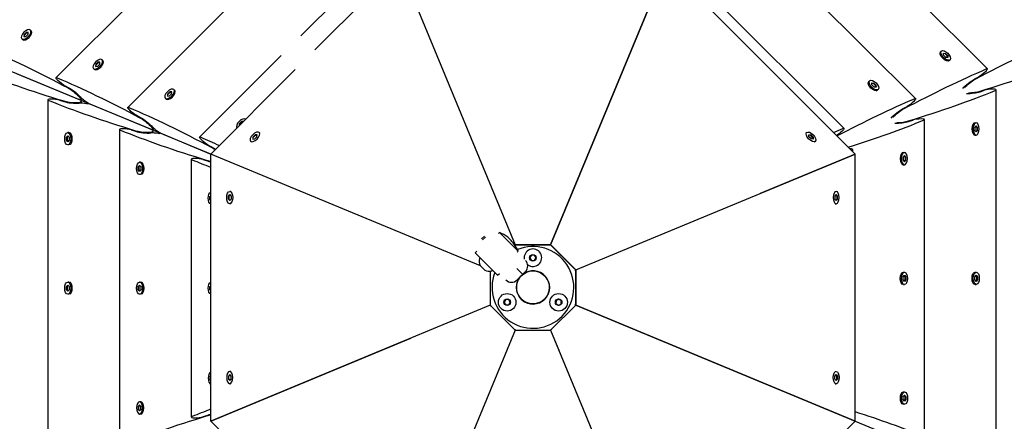
# Model space of a CAD drawing. Units: millimetres. Extents: x -12885 to 14564, y -11455 to 6363.
# Drawn here: x -1694 to -948, y -4016 to -3712 of the extents above; entities that cross this region are included whole.
import ezdxf

# ---------------------------------------------------------------- set-up
doc = ezdxf.new("R2010")
doc.units = ezdxf.units.MM
doc.header["$LTSCALE"] = 20
doc.layers.add('2d', color=230, linetype='Continuous')
doc.layers.add('EN-Free_Space_Hatch', color=10, linetype='Continuous')

msp = doc.modelspace()

# ---------------------------------------------------------------- hatches: boundary and pattern name
at = {"layer": 'EN-Free_Space_Hatch'}
h = msp.add_hatch(dxfattribs=at)
h.set_pattern_fill('ANSI31', color=1, scale=100)
edge = h.paths.add_edge_path()
edge.add_line((-7310.99, -8243.4), (-6093.47, -6656.7))
edge.add_line((-6093.47, -6656.7), (-8480.96, -4824.71))
edge.add_line((-8480.96, -4824.71), (-8480.96, -4824.71))
edge.add_arc((-9089.72, -5618.07), 1000, 52.49998, 232.52578)
edge.add_line((-9698.12, -6411.69), (-7310.99, -8243.4))
edge = h.paths.add_edge_path()
edge.add_line((-11389.23, 1297.07), (-8042.26, -614.55))
edge.add_line((-8042.26, -614.55), (-7050.35, 1122.14))
edge.add_line((-7050.35, 1122.14), (-10397.32, 3033.77))
edge.add_arc((-10893.28, 2165.42), 1000, 60.2672, 240.2672)
edge = h.paths.add_edge_path()
edge.add_line((6553.4, -6708.88), (8648.92, -7918.73))
edge.add_arc((9148.92, -7052.71), 1000, 240, 420)
edge.add_line((9648.92, -6186.68), (7553.4, -4976.83))
edge.add_line((7553.4, -4976.83), (6553.4, -6708.88))
edge = h.paths.add_edge_path()
edge.add_line((9990.7, -2844.1), (11990.36, -3998.61))
edge.add_arc((12488.59, -3131.56), 1000, 240.11685, 420.00005)
edge.add_line((12988.59, -2265.54), (10990.7, -1112.05))
edge.add_line((10990.7, -1112.05), (9990.7, -2844.1))
edge = h.paths.add_edge_path()
edge.add_arc((-3410.48, -2051), 500, 0, 360, ccw=False)
edge = h.paths.add_edge_path()
edge.add_arc((2788.5, -1270), 500, 0, 360, ccw=False)

# ---------------------------------------------------------------- linework, layer by layer
at = {"layer": '2d'}
for p, q in [((-1549.28, -3813.82), (-2565.83, -3392.75)), ((-1162.67, -3547.18), (-960.52, -3749.16)), ((-1185.17, -3601.57), (-1014.89, -3771.71)), ((-1207.67, -3655.95), (-1069.25, -3794.25)), ((-1666.45, -3755.85), (-1572.68, -3662.07)), ((-1480.93, -3724.12), (-1419.34, -3662.54)), ((-1470.26, -3734.79), (-1406.18, -3670.72)), ((-1406.18, -3670.72), (-1318.42, -3882.6)), ((-1406.18, -3670.72), (-1318.42, -3882.6)), ((-1203.82, -3670.72), (-1291.58, -3882.6)), ((-1291.58, -3882.6), (-1203.82, -3670.72)), ((-1060.72, -3813.82), (-1203.82, -3670.72)), ((-1612.08, -3778.37), (-1534.23, -3700.52)), ((-1690.73, -3723.22), (-1690.85, -3724.74)), ((-1689.09, -3721.57), (-1690.73, -3723.22)), ((-1690.73, -3723.22), (-1690.42, -3723.52)), ((-1690.51, -3724.72), (-1690.42, -3723.52)), ((-1690.42, -3723.52), (-1688.78, -3721.88)), ((-1689.32, -3724.63), (-1687.68, -3722.98)), ((-1687.56, -3721.46), (-1689.09, -3721.57)), ((-1689.09, -3721.57), (-1688.78, -3721.88)), ((-1688.78, -3721.88), (-1687.58, -3721.79)), ((-1687.68, -3722.98), (-1687.56, -3721.46)), ((-1685.3, -3720.43), (-1685.92, -3719.81)), ((-1684.87, -3721.51), (-1684.96, -3721.08)), ((-1691.88, -3727), (-1692.49, -3726.39)), ((-1690.79, -3727.43), (-1691.22, -3727.34)), ((-1690.85, -3724.74), (-1689.32, -3724.63)), ((-1557.7, -3800.9), (-1495.78, -3738.97)), ((-996.48, -3737.36), (-996.39, -3736.93)), ((-996.05, -3736.28), (-995.44, -3735.66)), ((-993.68, -3738.83), (-993.79, -3737.31)), ((-993.79, -3737.31), (-992.27, -3737.42)), ((-992.57, -3737.73), (-993.77, -3737.64)), ((-992.03, -3740.48), (-993.68, -3738.83)), ((-992.27, -3737.42), (-992.57, -3737.73)), ((-990.93, -3739.37), (-992.57, -3737.73)), ((-992.27, -3737.42), (-990.62, -3739.06)), ((-990.62, -3739.06), (-990.93, -3739.37)), ((-990.62, -3739.06), (-990.51, -3740.59)), ((-1636.36, -3745.74), (-1636.47, -3747.27)), ((-1634.71, -3744.1), (-1636.36, -3745.74)), ((-1636.36, -3745.74), (-1636.05, -3746.05)), ((-1636.14, -3747.24), (-1636.05, -3746.05)), ((-1636.05, -3746.05), (-1634.4, -3744.4)), ((-1634.94, -3747.15), (-1633.3, -3745.51)), ((-1633.18, -3743.98), (-1634.71, -3744.1)), ((-1634.71, -3744.1), (-1634.4, -3744.4)), ((-1634.4, -3744.4), (-1633.21, -3744.31)), ((-1633.3, -3745.51), (-1633.18, -3743.98)), ((-1630.93, -3742.95), (-1631.54, -3742.34)), ((-1630.49, -3744.03), (-1630.58, -3743.61)), ((-990.51, -3740.59), (-992.03, -3740.48)), ((-990.84, -3740.57), (-990.93, -3739.37)), ((-990.56, -3743.28), (-990.13, -3743.19)), ((-989.47, -3742.85), (-988.86, -3742.24)), ((-1695.93, -3753.01), (-1648.88, -3772.5)), ((-1637.5, -3749.53), (-1638.12, -3748.91)), ((-1636.42, -3749.96), (-1636.84, -3749.87)), ((-1636.47, -3747.27), (-1634.94, -3747.15)), ((-1549.28, -3813.82), (-1485.11, -3749.64)), ((-1050.85, -3759.9), (-1050.76, -3759.48)), ((-1050.42, -3758.82), (-1049.81, -3758.21)), ((-1048.04, -3761.38), (-1048.16, -3759.85)), ((-1048.16, -3759.85), (-1046.63, -3759.97)), ((-1046.94, -3760.27), (-1048.13, -3760.18)), ((-1046.4, -3763.02), (-1048.04, -3761.38)), ((-1046.63, -3759.97), (-1046.94, -3760.27)), ((-1045.3, -3761.92), (-1046.94, -3760.27)), ((-1046.63, -3759.97), (-1044.99, -3761.61)), ((-1044.99, -3761.61), (-1045.3, -3761.92)), ((-1044.99, -3761.61), (-1044.87, -3763.14)), ((-970.09, -3756.79), (-967.01, -3755.19)), ((-1659.96, -3761.87), (-1656.88, -3763.47)), ((-1581.98, -3768.26), (-1582.1, -3769.79)), ((-1580.34, -3766.62), (-1581.98, -3768.26)), ((-1581.98, -3768.26), (-1581.67, -3768.57)), ((-1581.76, -3769.76), (-1581.67, -3768.57)), ((-1581.67, -3768.57), (-1580.03, -3766.93)), ((-1580.57, -3769.67), (-1578.93, -3768.03)), ((-1578.81, -3766.5), (-1580.34, -3766.62)), ((-1580.34, -3766.62), (-1580.03, -3766.93)), ((-1580.03, -3766.93), (-1578.83, -3766.83)), ((-1578.93, -3768.03), (-1578.81, -3766.5)), ((-1576.55, -3765.47), (-1577.16, -3764.86)), ((-1576.12, -3766.55), (-1576.21, -3766.13)), ((-1044.87, -3763.14), (-1046.4, -3763.02)), ((-1045.2, -3763.11), (-1045.3, -3761.92)), ((-1044.92, -3765.83), (-1044.5, -3765.74)), ((-1043.84, -3765.4), (-1043.23, -3764.78)), ((-966.07, -3766.49), (-962.76, -3765.44)), ((-953.79, -4050.87), (-953.91, -3765.11)), ((-1672.72, -3772.58), (-1672.72, -4058.34)), ((-1663.87, -3772.91), (-1660.56, -3773.96)), ((-1647.65, -3772.66), (-1646.76, -3771.77)), ((-1647.54, -3773.99), (-1647.54, -3775.25)), ((-1641.55, -3775.54), (-1594.51, -3795.02)), ((-1583.13, -3772.05), (-1583.74, -3771.43)), ((-1582.04, -3772.48), (-1582.47, -3772.39)), ((-1582.1, -3769.79), (-1580.57, -3769.67)), ((-1024.46, -3779.34), (-1021.37, -3777.73)), ((-1605.59, -3784.4), (-1602.51, -3786)), ((-1527.6, -3790.79), (-1527.72, -3792.25)), ((-1525.96, -3789.14), (-1527.6, -3790.79)), ((-1527.6, -3790.79), (-1527.3, -3791.09)), ((-1527.36, -3791.89), (-1527.3, -3791.09)), ((-1527.3, -3791.09), (-1525.65, -3789.45)), ((-1524.5, -3789.03), (-1525.96, -3789.14)), ((-1525.96, -3789.14), (-1525.65, -3789.45)), ((-1525.65, -3789.45), (-1524.85, -3789.39)), ((-1020.43, -3789.04), (-1017.12, -3787.99)), ((-1008.17, -4028.37), (-1008.27, -3787.65)), ((-970.97, -3790.52), (-970.6, -3790.28)), ((-969.9, -3790.06), (-969.03, -3790.06)), ((-1656.72, -3797.52), (-1657.59, -3797.52)), ((-1655.65, -3797.99), (-1656.02, -3797.75)), ((-1618.35, -3795.1), (-1618.34, -4035.82)), ((-1609.5, -3795.43), (-1606.19, -3796.48)), ((-1593.27, -3795.18), (-1592.38, -3794.29)), ((-1593.16, -3796.52), (-1593.16, -3797.77)), ((-1587.18, -3798.06), (-1549.24, -3813.77)), ((-1511.95, -3797.98), (-1512.48, -3797.45)), ((-1098.05, -3797.98), (-1097.52, -3797.45)), ((-970.96, -3798.9), (-970.6, -3799.13)), ((-969.03, -3792.38), (-970.02, -3793.55)), ((-970.02, -3793.55), (-970.02, -3795.87)), ((-970.02, -3795.87), (-969.03, -3797.03)), ((-969.24, -3792.64), (-968.46, -3793.54)), ((-968.46, -3795.87), (-969.24, -3796.78)), ((-968.03, -3793.54), (-969.03, -3792.38)), ((-969.03, -3797.03), (-968.03, -3795.87)), ((-968.03, -3793.54), (-968.46, -3793.54)), ((-968.46, -3793.54), (-968.46, -3795.87)), ((-968.03, -3795.87), (-968.46, -3795.87)), ((-968.03, -3795.87), (-968.03, -3793.54)), ((-1658.59, -3801.01), (-1657.59, -3799.85)), ((-1658.59, -3803.34), (-1658.59, -3801.01)), ((-1658.59, -3801.01), (-1658.15, -3801.01)), ((-1657.59, -3804.5), (-1658.59, -3803.34)), ((-1658.59, -3803.34), (-1658.15, -3803.34)), ((-1657.37, -3800.1), (-1658.15, -3801.01)), ((-1658.15, -3801.01), (-1658.15, -3803.34)), ((-1658.15, -3803.34), (-1657.37, -3804.25)), ((-1657.59, -3799.85), (-1656.59, -3801.01)), ((-1656.59, -3803.34), (-1657.59, -3804.5)), ((-1656.59, -3801.01), (-1656.59, -3803.34)), ((-1655.65, -3806.36), (-1656.02, -3806.6)), ((-1518.53, -3804.56), (-1519.06, -3804.02)), ((-1517.3, -3800.85), (-1517.42, -3802.38)), ((-1517.42, -3802.38), (-1515.89, -3802.26)), ((-1515.65, -3799.21), (-1517.3, -3800.85)), ((-1517.3, -3800.85), (-1516.99, -3801.16)), ((-1517.08, -3802.35), (-1516.99, -3801.16)), ((-1516.99, -3801.16), (-1515.35, -3799.52)), ((-1515.89, -3802.26), (-1514.24, -3800.62)), ((-1514.13, -3799.09), (-1515.65, -3799.21)), ((-1515.65, -3799.21), (-1515.35, -3799.52)), ((-1515.35, -3799.52), (-1514.15, -3799.42)), ((-1514.24, -3800.62), (-1514.13, -3799.09)), ((-1095.76, -3800.62), (-1095.87, -3799.09)), ((-1095.87, -3799.09), (-1094.35, -3799.21)), ((-1094.65, -3799.52), (-1095.85, -3799.42)), ((-1094.11, -3802.26), (-1095.76, -3800.62)), ((-1094.35, -3799.21), (-1094.65, -3799.52)), ((-1093.01, -3801.16), (-1094.65, -3799.52)), ((-1094.35, -3799.21), (-1092.7, -3800.85)), ((-1092.58, -3802.38), (-1094.11, -3802.26)), ((-1092.7, -3800.85), (-1093.01, -3801.16)), ((-1092.92, -3802.35), (-1093.01, -3801.16)), ((-1092.7, -3800.85), (-1092.58, -3802.38)), ((-1091.47, -3804.56), (-1090.94, -3804.02)), ((-969.89, -3799.36), (-969.02, -3799.36)), ((-1656.72, -3806.82), (-1657.59, -3806.82)), ((-1551.21, -3806.92), (-1548.13, -3808.52)), ((-1344.63, -3898.58), (-1549.28, -3813.82)), ((-1549.28, -3813.82), (-1549.28, -3813.82)), ((-1549.28, -4016.18), (-1549.28, -3813.82)), ((-1272.6, -3901.58), (-1060.72, -3813.82)), ((-1060.72, -3813.82), (-1132.64, -3843.61)), ((-1062.64, -3811.9), (-1062.64, -3810.2)), ((-1060.72, -3813.82), (-1060.72, -3813.82)), ((-1060.72, -4016.18), (-1060.72, -3813.82)), ((-1060.72, -3813.82), (-1060.72, -3813.82)), ((-1025.33, -3813.06), (-1024.97, -3812.83)), ((-1024.26, -3812.6), (-1023.39, -3812.6)), ((-1602.35, -3820.05), (-1603.21, -3820.05)), ((-1601.28, -3820.51), (-1601.64, -3820.27)), ((-1563.97, -3817.63), (-1563.97, -4013.3)), ((-1555.12, -3817.96), (-1551.81, -3819)), ((-1023.39, -3814.93), (-1024.39, -3816.09)), ((-1024.39, -3816.09), (-1024.39, -3818.42)), ((-1024.39, -3818.42), (-1023.39, -3819.58)), ((-1023.61, -3815.18), (-1022.83, -3816.09)), ((-1022.83, -3818.42), (-1023.61, -3819.33)), ((-1022.4, -3816.09), (-1023.39, -3814.93)), ((-1023.39, -3819.58), (-1022.39, -3818.42)), ((-1022.4, -3816.09), (-1022.83, -3816.09)), ((-1022.83, -3816.09), (-1022.83, -3818.42)), ((-1022.39, -3818.42), (-1022.83, -3818.42)), ((-1022.39, -3818.42), (-1022.4, -3816.09)), ((-1604.21, -3823.53), (-1603.21, -3822.37)), ((-1604.21, -3825.86), (-1604.21, -3823.53)), ((-1604.21, -3823.53), (-1603.78, -3823.53)), ((-1603.21, -3827.02), (-1604.21, -3825.86)), ((-1604.21, -3825.86), (-1603.78, -3825.86)), ((-1603, -3822.63), (-1603.78, -3823.53)), ((-1603.78, -3823.53), (-1603.78, -3825.86)), ((-1603.78, -3825.86), (-1603, -3826.77)), ((-1603.21, -3822.37), (-1602.22, -3823.53)), ((-1602.22, -3825.86), (-1603.21, -3827.02)), ((-1602.22, -3823.53), (-1602.22, -3825.86)), ((-1025.33, -3821.44), (-1024.96, -3821.68)), ((-1024.26, -3821.9), (-1023.39, -3821.9)), ((-1602.35, -3829.35), (-1603.21, -3829.35)), ((-1601.28, -3828.89), (-1601.64, -3829.12)), ((-1534.08, -3842.11), (-1534.84, -3842.11)), ((-1075.92, -3842.11), (-1075.16, -3842.11)), ((-1549.84, -3846.06), (-1549.28, -3845.41)), ((-1549.84, -3848.38), (-1549.84, -3846.06)), ((-1549.84, -3846.06), (-1549.4, -3846.06)), ((-1549.28, -3849.03), (-1549.84, -3848.38)), ((-1549.84, -3848.38), (-1549.4, -3848.38)), ((-1549.28, -3845.92), (-1549.4, -3846.06)), ((-1549.4, -3846.06), (-1549.4, -3848.38)), ((-1549.4, -3848.38), (-1549.28, -3848.52)), ((-1535.83, -3845.6), (-1534.84, -3844.43)), ((-1535.83, -3847.92), (-1535.83, -3845.6)), ((-1535.83, -3845.6), (-1535.4, -3845.6)), ((-1534.84, -3849.08), (-1535.83, -3847.92)), ((-1535.83, -3847.92), (-1535.4, -3847.92)), ((-1534.62, -3844.69), (-1535.4, -3845.6)), ((-1535.4, -3845.6), (-1535.4, -3847.92)), ((-1535.4, -3847.92), (-1534.62, -3848.83)), ((-1534.84, -3844.43), (-1533.84, -3845.6)), ((-1533.84, -3847.92), (-1534.84, -3849.08)), ((-1533.84, -3845.6), (-1533.84, -3847.92)), ((-1075.16, -3844.43), (-1076.16, -3845.6)), ((-1076.16, -3845.6), (-1076.16, -3847.92)), ((-1076.16, -3847.92), (-1075.16, -3849.08)), ((-1075.38, -3844.69), (-1074.6, -3845.6)), ((-1074.6, -3847.92), (-1075.38, -3848.83)), ((-1074.17, -3845.6), (-1075.16, -3844.43)), ((-1075.16, -3849.08), (-1074.17, -3847.92)), ((-1074.17, -3845.6), (-1074.6, -3845.6)), ((-1074.6, -3845.6), (-1074.6, -3847.92)), ((-1074.17, -3847.92), (-1074.6, -3847.92)), ((-1074.17, -3847.92), (-1074.17, -3845.6)), ((-1534.08, -3851.41), (-1534.84, -3851.41)), ((-1075.92, -3851.41), (-1075.16, -3851.41)), ((-1330.46, -3873.18), (-1331.16, -3873.89)), ((-1330.46, -3873.18), (-1316.31, -3887.32)), ((-1343.89, -3878.13), (-1341.77, -3876.01)), ((-1341.06, -3876.72), (-1343.18, -3878.84)), ((-1347.43, -3887.32), (-1348.84, -3888.74)), ((-1318.42, -3882.6), (-1318.68, -3882.86)), ((-1318.42, -3882.6), (-1318.42, -3882.6)), ((-1318.42, -3882.6), (-1291.58, -3882.6)), ((-1318.42, -3882.6), (-1318.42, -3882.6)), ((-1292.82, -3882.6), (-1317.18, -3882.6)), ((-1317.02, -3888.03), (-1316.31, -3887.32)), ((-1291.58, -3882.6), (-1272.6, -3901.58)), ((-1291.58, -3882.6), (-1291.58, -3882.6)), ((-1291.58, -3882.6), (-1291.58, -3882.6)), ((-1273.48, -3900.7), (-1290.7, -3883.48)), ((-1331.87, -3905.71), (-1348.84, -3888.74)), ((-1343.17, -3900.04), (-1344.94, -3898.27)), ((-1341.41, -3901.81), (-1343.17, -3900.04)), ((-1337.4, -3902.59), (-1337.4, -3902.81)), ((-1337.4, -3902.82), (-1337.4, -3927.18)), ((-1312.78, -3905), (-1317.2, -3900.58)), ((-1317.02, -3909.24), (-1310.66, -3902.88)), ((-1272.6, -3901.58), (-1272.6, -3901.58)), ((-1272.6, -3901.58), (-1272.6, -3901.58)), ((-1272.6, -3901.58), (-1272.6, -3928.42)), ((-1272.6, -3901.58), (-1272.6, -3901.58)), ((-1272.6, -3927.18), (-1272.6, -3902.82)), ((-1024.22, -3903.37), (-1023.35, -3903.37)), ((-969.85, -3903.34), (-968.98, -3903.34)), ((-1656.72, -3910.81), (-1657.59, -3910.81)), ((-1602.35, -3910.81), (-1603.21, -3910.81)), ((-1331.87, -3905.71), (-1330.46, -3904.29)), ((-1025.29, -3903.83), (-1024.93, -3903.59)), ((-1024.35, -3906.86), (-1023.35, -3905.69)), ((-1024.35, -3909.18), (-1024.35, -3906.86)), ((-1023.35, -3910.34), (-1024.35, -3909.18)), ((-1022.79, -3906.85), (-1023.57, -3905.95)), ((-1023.57, -3910.09), (-1022.79, -3909.18)), ((-1023.35, -3905.69), (-1022.36, -3906.85)), ((-1022.36, -3909.18), (-1023.35, -3910.34)), ((-1022.36, -3906.85), (-1022.79, -3906.85)), ((-1022.79, -3909.18), (-1022.79, -3906.85)), ((-1022.36, -3909.18), (-1022.79, -3909.18)), ((-1022.36, -3906.85), (-1022.36, -3909.18)), ((-970.92, -3903.81), (-970.55, -3903.57)), ((-969.98, -3906.83), (-968.98, -3905.67)), ((-969.97, -3909.16), (-969.98, -3906.83)), ((-968.98, -3910.32), (-969.97, -3909.16)), ((-968.42, -3906.83), (-969.2, -3905.92)), ((-969.19, -3910.07), (-968.41, -3909.16)), ((-968.98, -3905.67), (-967.98, -3906.83)), ((-967.98, -3909.16), (-968.98, -3910.32)), ((-968.41, -3909.16), (-968.42, -3906.83)), ((-967.98, -3906.83), (-968.42, -3906.83)), ((-967.98, -3909.16), (-968.41, -3909.16)), ((-967.98, -3906.83), (-967.98, -3909.16)), ((-1658.59, -3914.3), (-1657.59, -3913.14)), ((-1658.59, -3914.3), (-1658.15, -3914.3)), ((-1658.59, -3916.62), (-1658.59, -3914.3)), ((-1657.59, -3917.79), (-1658.59, -3916.62)), ((-1658.59, -3916.62), (-1658.15, -3916.62)), ((-1657.37, -3913.39), (-1658.15, -3914.3)), ((-1658.15, -3914.3), (-1658.15, -3916.62)), ((-1658.15, -3916.62), (-1657.37, -3917.53)), ((-1657.59, -3913.14), (-1656.59, -3914.3)), ((-1656.59, -3916.62), (-1657.59, -3917.79)), ((-1656.59, -3914.3), (-1656.59, -3916.62)), ((-1655.65, -3911.27), (-1656.01, -3911.03)), ((-1604.21, -3914.3), (-1603.21, -3913.14)), ((-1604.21, -3916.62), (-1604.21, -3914.3)), ((-1604.21, -3914.3), (-1603.78, -3914.3)), ((-1603.21, -3917.79), (-1604.21, -3916.62)), ((-1604.21, -3916.62), (-1603.78, -3916.62)), ((-1603, -3913.39), (-1603.78, -3914.3)), ((-1603.78, -3914.3), (-1603.78, -3916.62)), ((-1603.78, -3916.62), (-1603, -3917.53)), ((-1603.21, -3913.14), (-1602.22, -3914.3)), ((-1602.22, -3916.62), (-1603.21, -3917.79)), ((-1602.22, -3914.3), (-1602.22, -3916.62)), ((-1601.28, -3911.27), (-1601.64, -3911.03)), ((-1549.84, -3914.3), (-1549.28, -3913.65)), ((-1549.84, -3916.62), (-1549.84, -3914.3)), ((-1549.84, -3914.3), (-1549.4, -3914.3)), ((-1549.28, -3917.27), (-1549.84, -3916.62)), ((-1549.84, -3916.62), (-1549.4, -3916.62)), ((-1549.28, -3914.16), (-1549.4, -3914.3)), ((-1549.4, -3914.3), (-1549.4, -3916.62)), ((-1549.4, -3916.62), (-1549.28, -3916.76)), ((-1025.29, -3912.21), (-1024.93, -3912.44)), ((-1024.22, -3912.67), (-1023.35, -3912.67)), ((-970.91, -3912.18), (-970.55, -3912.42)), ((-969.84, -3912.64), (-968.98, -3912.64)), ((-1656.72, -3920.11), (-1657.59, -3920.11)), ((-1655.65, -3919.65), (-1656.01, -3919.89)), ((-1602.35, -3920.11), (-1603.21, -3920.11)), ((-1601.28, -3919.65), (-1601.64, -3919.89)), ((-1337.4, -3928.42), (-1549.28, -4016.18)), ((-1337.4, -3927.19), (-1337.4, -3928.42)), ((-1337.4, -3928.42), (-1336.54, -3929.28)), ((-1337.4, -3928.42), (-1337.4, -3928.42)), ((-1337.4, -3928.42), (-1337.4, -3928.42)), ((-1337.4, -3928.42), (-1337.4, -3928.42)), ((-1336.52, -3929.3), (-1319.3, -3946.52)), ((-1272.6, -3928.42), (-1291.58, -3947.4)), ((-1060.72, -4016.18), (-1272.6, -3928.42)), ((-1272.6, -3928.42), (-1272.6, -3928.42)), ((-1272.6, -3928.42), (-1060.72, -4016.18)), ((-1272.6, -3928.42), (-1272.6, -3928.42)), ((-1318.42, -3947.4), (-1406.18, -4159.28)), ((-1319.28, -3946.54), (-1318.42, -3947.4)), ((-1318.42, -3947.4), (-1318.42, -3947.4)), ((-1318.42, -3947.4), (-1317.2, -3947.4)), ((-1318.42, -3947.4), (-1318.42, -3947.4)), ((-1318.42, -3947.4), (-1318.42, -3947.4)), ((-1317.18, -3947.4), (-1292.82, -3947.4)), ((-1292.8, -3947.4), (-1291.58, -3947.4)), ((-1291.58, -3947.4), (-1203.82, -4159.28)), ((-1291.58, -3947.4), (-1291.58, -3947.4)), ((-1291.58, -3947.4), (-1285.31, -3962.53)), ((-1549.28, -4016.18), (-1397.45, -3953.29)), ((-1549.28, -3981.89), (-1549.84, -3982.54)), ((-1549.84, -3982.54), (-1549.84, -3984.86)), ((-1549.84, -3982.54), (-1549.4, -3982.54)), ((-1549.84, -3984.86), (-1549.28, -3985.51)), ((-1549.84, -3984.86), (-1549.4, -3984.86)), ((-1549.4, -3982.54), (-1549.28, -3982.4)), ((-1549.4, -3984.86), (-1549.4, -3982.54)), ((-1549.28, -3985), (-1549.4, -3984.86)), ((-1534.84, -3980.92), (-1535.83, -3982.08)), ((-1535.83, -3982.08), (-1535.83, -3984.4)), ((-1535.83, -3982.08), (-1535.4, -3982.08)), ((-1535.83, -3984.4), (-1534.84, -3985.57)), ((-1535.83, -3984.4), (-1535.4, -3984.4)), ((-1535.4, -3982.08), (-1534.62, -3981.17)), ((-1535.4, -3984.4), (-1535.4, -3982.08)), ((-1534.62, -3985.31), (-1535.4, -3984.4)), ((-1534.08, -3978.59), (-1534.84, -3978.59)), ((-1533.84, -3982.08), (-1534.84, -3980.92)), ((-1534.84, -3985.57), (-1533.84, -3984.4)), ((-1533.84, -3984.4), (-1533.84, -3982.08)), ((-1076.16, -3982.08), (-1075.16, -3980.92)), ((-1076.16, -3984.4), (-1076.16, -3982.08)), ((-1075.16, -3985.57), (-1076.16, -3984.4)), ((-1075.92, -3978.59), (-1075.16, -3978.59)), ((-1074.6, -3982.08), (-1075.38, -3981.17)), ((-1075.38, -3985.31), (-1074.6, -3984.4)), ((-1075.16, -3980.92), (-1074.17, -3982.08)), ((-1074.17, -3984.4), (-1075.16, -3985.57)), ((-1074.17, -3982.08), (-1074.6, -3982.08)), ((-1074.6, -3984.4), (-1074.6, -3982.08)), ((-1074.17, -3984.4), (-1074.6, -3984.4)), ((-1074.17, -3982.08), (-1074.17, -3984.4)), ((-1534.08, -3987.89), (-1534.84, -3987.89)), ((-1075.92, -3987.89), (-1075.16, -3987.89)), ((-1025.25, -3994.59), (-1024.89, -3994.36)), ((-1024.31, -3997.62), (-1023.31, -3996.46)), ((-1024.31, -3999.94), (-1024.31, -3997.62)), ((-1023.31, -4001.11), (-1024.31, -3999.94)), ((-1024.18, -3994.13), (-1023.32, -3994.13)), ((-1022.75, -3997.62), (-1023.53, -3996.71)), ((-1023.53, -4000.85), (-1022.75, -3999.94)), ((-1023.31, -3996.46), (-1022.32, -3997.62)), ((-1022.32, -3999.94), (-1023.31, -4001.11)), ((-1022.32, -3997.62), (-1022.75, -3997.62)), ((-1022.75, -3999.94), (-1022.75, -3997.62)), ((-1022.32, -3999.94), (-1022.75, -3999.94)), ((-1022.32, -3997.62), (-1022.32, -3999.94)), ((-1603.21, -4003.9), (-1604.21, -4005.06)), ((-1604.21, -4005.06), (-1604.21, -4007.39)), ((-1604.21, -4005.06), (-1603.78, -4005.06)), ((-1604.21, -4007.39), (-1603.21, -4008.55)), ((-1604.21, -4007.39), (-1603.78, -4007.39)), ((-1603.78, -4005.06), (-1603, -4004.15)), ((-1603.78, -4007.39), (-1603.78, -4005.06)), ((-1603, -4008.3), (-1603.78, -4007.39)), ((-1602.34, -4001.57), (-1603.21, -4001.57)), ((-1602.22, -4005.06), (-1603.21, -4003.9)), ((-1603.21, -4008.55), (-1602.22, -4007.39)), ((-1602.22, -4007.39), (-1602.22, -4005.06)), ((-1601.28, -4002.04), (-1601.64, -4001.8)), ((-1025.25, -4002.97), (-1024.89, -4003.21)), ((-1024.18, -4003.43), (-1023.31, -4003.43)), ((-1602.34, -4010.87), (-1603.21, -4010.87)), ((-1601.28, -4010.41), (-1601.64, -4010.65)), ((-1551.81, -4011.92), (-1555.12, -4012.97)), ((-1406.18, -4159.28), (-1549.28, -4016.18)), ((-1549.28, -4016.18), (-1549.28, -4016.18)), ((-1549.28, -4016.18), (-1549.28, -4016.18)), ((-1203.82, -4159.28), (-1060.72, -4016.18)), ((-1060.72, -4016.18), (-1060.72, -4016.18)), ((-1060.72, -4016.18), (-1060.72, -4016.18)), ((-1060.72, -4016.18), (-44.17, -4437.25))]:
    msp.add_line(p, q, dxfattribs=at)
for centre, radius in [((-1305, -3892.4), 2.5), ((-1305, -3914.9), 12.5), ((-1324.49, -3926.15), 6.65), ((-1324.49, -3926.15), 2.5), ((-1285.51, -3926.15), 6.65), ((-1285.51, -3926.15), 2.5)]:
    msp.add_circle(centre, radius, dxfattribs=at)
for centre, radius, start, end in [((-1340.36, -3897.22), 26, 51.41197, 67.61986), ((-1340.36, -3897.22), 25.88, 41.78395, 48.21605), ((-1340.36, -3897.22), 26, 22.38014, 38.58803), ((-1305, -3914.9), 31, 158.77999, 112.35958), ((-1317.18, -3885.6), 3, 90, 118.57154), ((-1305, -3892.4), 6.65, 233.40299, 189.40092), ((-1292.82, -3885.6), 3, 45, 90), ((-1337.97, -3894.84), 7.77, 167.15474, 206.22663), ((-1345.06, -3893.22), 0.5, 45, 167.15474), ((-1314.9, -3898.64), 6, 315, 45), ((-1337.97, -3894.84), 7.77, 243.77337, 282.84526), ((-1334.4, -3902.82), 3, 175.49833, 180), ((-1336.36, -3901.93), 0.5, 282.84526, 45), ((-1305, -3914.9), 12.6, 142.22337, 127.77662), ((-1275.6, -3902.82), 3, 360, 45), ((-1321.26, -3905), 6, 225, 315), ((-1334.4, -3927.18), 3, 180, 225), ((-1275.6, -3927.18), 3, 315, 0), ((-1317.18, -3944.4), 3, 225, 270), ((-1292.82, -3944.4), 3, 270, 315)]:
    msp.add_arc(centre, radius, start, end, dxfattribs=at)
for centre, major_axis, ratio, start_param, end_param in [((-1689.2, -3723.1), (-3.29, -3.29), 0.495219, -1.570796, 1.570796), ((-1689.2, -3723.1), (3.29, 3.29), 0.495219, -1.570796, 1.570796), ((-1688.59, -3723.71), (3.29, 3.29), 0.495219, -1.570796, 0), ((-1688.59, -3723.71), (-3.29, -3.29), 0.495219, 0, 1.570796), ((-1634.83, -3745.62), (-3.29, -3.29), 0.495219, -1.570796, 1.570796), ((-1634.83, -3745.62), (3.29, 3.29), 0.495219, -1.570796, 1.570796), ((-1634.21, -3746.24), (3.29, 3.29), 0.495219, -1.570796, 0), ((-1418.03, -3741.88), (599.87, 63.17), 0.176329, -0.735974, -0.548109), ((-1208.61, -3749.16), (599.9, -62.91), 0.176329, -2.593484, -2.405619), ((-1634.21, -3746.24), (-3.29, -3.29), 0.495219, 0, 1.570796), ((-1580.45, -3768.15), (-3.29, -3.29), 0.495219, -1.570796, 1.570796), ((-1580.45, -3768.15), (3.29, 3.29), 0.495219, -1.570796, 1.570796), ((-1579.84, -3768.76), (3.29, 3.29), 0.495219, -1.570796, 0), ((-1472.39, -3764.43), (599.87, 63.17), 0.176329, -0.735974, -0.548109), ((-972.22, -3766.21), (8, 0.84), 0.176329, -2.113911, -0.711111), ((-971.59, -3765.77), (7.5, 0.79), 0.176329, -2.048094, -0.735974), ((-958.91, -3765.62), (5, 0.53), 0.176329, -5.248967, -3.852704), ((-958.91, -3765.62), (5, 0.53), 0.176329, -0.548109, 1.034219), ((-1667.72, -3773.09), (5, -0.52), 0.176329, -4.175811, -2.593484), ((-1154.24, -3771.68), (599.9, -62.91), 0.176329, -2.593484, -2.405619), ((-1667.72, -3773.09), (5, -0.52), 0.176329, 0.711111, 2.107374), ((-1655.04, -3773.23), (7.5, -0.79), 0.176329, -2.405619, 0.290421), ((-1654.4, -3773.67), (8, -0.84), 0.176329, -2.430482, -0.801596), ((-1645.54, -3776.27), (-5, 0.52), 0.176329, -1.034218, -0.801596), ((-1645.54, -3776.27), (5, -0.52), 0.176329, 0.83845, 2.107375), ((-1579.84, -3768.76), (-3.29, -3.29), 0.495219, 0, 1.570796), ((-1526.08, -3790.67), (-3.29, -3.29), 0.495219, -1.570796, -0.017368), ((-1526.08, -3790.67), (3.29, 3.29), 0.495219, 0.017368, 1.570796), ((-1526.76, -3786.98), (599.87, 63.17), 0.176329, -0.713843, -0.548109), ((-1026.59, -3788.75), (8, 0.84), 0.176329, -2.112573, -0.711111), ((-1025.96, -3788.31), (7.5, 0.79), 0.176329, -2.046664, -0.735974), ((-1013.27, -3788.16), (5, 0.53), 0.176329, -5.248967, -3.852704), ((-1013.27, -3788.16), (5, 0.53), 0.176329, -0.548109, 1.034219), ((-969.9, -3794.71), (0, 4.65), 0.495219, 0, 1.570796), ((-969.03, -3794.71), (0, 4.65), 0.495219, -1.570796, 1.570796), ((-1613.35, -3795.61), (5, -0.52), 0.176329, -4.175811, -2.593484), ((-1099.86, -3794.2), (599.9, -62.91), 0.176329, -2.593484, -2.405619), ((-1613.35, -3795.61), (5, -0.52), 0.176329, 0.711111, 2.107374), ((-1600.66, -3795.75), (7.5, -0.79), 0.176329, -2.405619, 0.290352), ((-1600.03, -3796.2), (8, -0.84), 0.176329, -2.430482, -0.801596), ((-1591.16, -3798.79), (-5, 0.52), 0.176329, -1.034218, -0.801596), ((-1591.16, -3798.79), (5, -0.52), 0.176329, 0.838536, 2.107375), ((-1515.77, -3800.74), (3.29, 3.29), 0.495219, -1.570796, 1.570796), ((-969.9, -3794.71), (0, -4.65), 0.495219, -1.570796, 0), ((-969.03, -3794.71), (0, -4.65), 0.495219, -1.570796, 1.570796), ((-1515.77, -3800.74), (-3.29, -3.29), 0.495219, -1.570796, 1.570796), ((-1067.64, -3810.71), (5, 0.53), 0.176329, -0.548109, 0.960232), ((-1581.12, -3809.52), (599.87, 63.17), 0.176329, -0.54926, -0.548109), ((-1024.26, -3817.25), (0, 4.65), 0.495219, 0, 1.570796), ((-1023.39, -3817.25), (0, 4.65), 0.495219, -1.570796, 1.570796), ((-1558.97, -3818.13), (5, -0.52), 0.176329, -4.175811, -2.593484), ((-1045.49, -3816.72), (599.9, -62.91), 0.176329, -2.593484, -2.548962), ((-1558.97, -3818.13), (5, -0.52), 0.176329, 0.711111, 2.107374), ((-1546.29, -3818.28), (7.5, -0.79), 0.176329, -2.405619, -1.962955), ((-1545.65, -3818.72), (8, -0.84), 0.176329, -2.430482, -2.022875), ((-1024.26, -3817.25), (0, -4.65), 0.495219, -1.570796, 0), ((-1023.39, -3817.25), (0, -4.65), 0.495219, -1.570796, 1.570796), ((-1075.16, -3846.76), (0, 4.65), 0.495219, -1.570796, 1.570796), ((-1075.16, -3846.76), (0, -4.65), 0.495219, -1.570796, 1.570796), ((-1341.9, -3895.68), (18.3, 18.3), 0.5, -0.056131, 0.056131), ((-1338.82, -3898.76), (18.3, 18.3), 0.5, -0.056131, 0.056131), ((-1548.84, -3983.7), (0, 4.65), 0.495219, 0.193232, 1.570796), ((-1548.84, -3983.7), (0, -4.65), 0.495219, -1.570796, -0.193258), ((-1534.84, -3983.24), (0, 4.65), 0.495219, -1.570796, 1.570796), ((-1534.84, -3983.24), (0, -4.65), 0.495219, -1.570796, 1.570796), ((-1603.21, -4006.22), (0, 4.65), 0.495219, -1.570796, 1.570796), ((-1603.21, -4006.22), (0, -4.65), 0.495219, -1.570796, 1.570796), ((-1602.34, -4006.22), (0, 4.65), 0.495219, -1.570796, 0), ((-1602.34, -4006.22), (0, -4.65), 0.495219, 0, 1.570796), ((-1045.48, -4014.19), (599.9, 62.92), 0.176329, -3.734219, -3.689702), ((-1099.86, -4036.71), (599.9, 62.92), 0.176329, -3.877567, -3.689702), ((-1558.97, -4012.79), (5, 0.52), 0.176329, -3.689702, -2.107374), ((-1558.97, -4012.79), (5, 0.52), 0.176329, -2.107374, -0.711111), ((-1546.29, -4012.64), (7.5, 0.79), 0.176329, 1.963137, 2.405619), ((-1545.65, -4012.2), (8, 0.84), 0.176329, 2.02305, 2.430482), ((-1526.66, -4029.49), (599.92, -62.66), 0.176329, 0.548109, 0.700076)]:
    msp.add_ellipse(centre, major_axis=major_axis, ratio=ratio, start_param=start_param, end_param=end_param, dxfattribs=at)
at = {"layer": '2d', "extrusion": (0, 0, -1)}
for centre, major_axis, ratio, start_param, end_param in [((-1271.99, -4094.03), (468.52, 379.9), 0.176329, -0.735974, -0.548109), ((-1354.84, -4100.59), (468.68, -379.7), 0.176329, -2.593484, -2.405619), ((-992.76, -3739.56), (-3.29, 3.29), 0.495219, -1.570796, 0), ((-992.15, -3738.95), (-3.29, 3.29), 0.495219, -1.570796, 1.570796), ((-992.15, -3738.95), (3.29, -3.29), 0.495219, -1.570796, 1.570796), ((-992.76, -3739.56), (3.29, -3.29), 0.495219, 0, 1.570796), ((-1326.35, -4116.58), (468.52, 379.9), 0.176329, -0.735974, -0.548109), ((-964.41, -3752.34), (3.9, 3.17), 0.176329, -5.248967, -3.852704), ((-964.41, -3752.34), (3.9, 3.17), 0.176329, -0.548109, 1.034219), ((-1662.56, -3759.03), (3.91, -3.16), 0.176329, -4.175811, -2.593484), ((-1300.46, -4123.11), (468.68, -379.7), 0.176329, -2.593484, -2.405619), ((-1662.56, -3759.03), (3.91, -3.16), 0.176329, 0.711111, 2.107374), ((-1047.13, -3762.11), (-3.29, 3.29), 0.495219, -1.570796, 0), ((-1046.52, -3761.49), (-3.29, 3.29), 0.495219, -1.570796, 1.570796), ((-1046.52, -3761.49), (3.29, -3.29), 0.495219, -1.570796, 1.570796), ((-974.24, -3761.35), (6.25, 5.07), 0.176329, -2.33209, -0.711111), ((-973.48, -3761.21), (5.86, 4.75), 0.176329, -2.279683, -0.735974), ((-1653.49, -3767.89), (5.86, -4.75), 0.176329, -2.405619, 0.536578), ((-1652.73, -3768.03), (6.25, -5.06), 0.176329, -2.430482, -0.801596), ((-1047.13, -3762.11), (3.29, -3.29), 0.495219, 0, 1.570796), ((-1644.62, -3772.47), (3.91, -3.16), 0.176329, -4.175811, -3.943188), ((-1644.62, -3772.47), (3.91, -3.16), 0.176329, 0.536578, 2.107375), ((-1380.72, -4139.12), (468.52, 379.9), 0.176329, -0.725175, -0.548109), ((-1018.78, -3774.89), (3.9, 3.17), 0.176329, -5.248967, -3.852704), ((-1018.78, -3774.89), (3.9, 3.17), 0.176329, -0.548109, 1.034219), ((-1608.18, -3781.55), (3.91, -3.16), 0.176329, -4.175811, -2.593484), ((-1246.09, -4145.63), (468.68, -379.7), 0.176329, -2.593484, -2.405619), ((-1608.18, -3781.55), (3.91, -3.16), 0.176329, 0.711111, 2.107374), ((-1028.61, -3783.89), (6.25, 5.07), 0.176329, -2.331035, -0.711111), ((-1027.85, -3783.76), (5.86, 4.75), 0.176329, -2.27857, -0.735974), ((-1599.11, -3790.42), (5.86, -4.75), 0.176329, -2.405619, 0.536578), ((-1598.35, -3790.55), (6.25, -5.06), 0.176329, -2.430482, -0.801596), ((-1657.59, -3802.17), (0, 4.65), 0.495219, -1.570796, 1.570796), ((-1656.72, -3802.17), (0, 4.65), 0.495219, 0, 1.570796), ((-1590.25, -3794.99), (3.91, -3.16), 0.176329, -4.175811, -3.943188), ((-1590.25, -3794.99), (3.91, -3.16), 0.176329, 0.536578, 2.107375), ((-1094.23, -3800.74), (-3.29, 3.29), 0.495219, -1.570796, 1.570796), ((-1435.09, -4161.67), (468.52, 379.9), 0.176329, -0.57112, -0.548109), ((-1073.15, -3797.43), (3.9, 3.17), 0.176329, -5.248967, -4.136943), ((-1073.15, -3797.43), (3.9, 3.17), 0.176329, -0.548109, 1.034219), ((-1657.59, -3802.17), (0, -4.65), 0.495219, -1.570796, 1.570796), ((-1656.72, -3802.17), (0, -4.65), 0.495219, -1.570796, 0), ((-1553.81, -3804.07), (3.91, -3.16), 0.176329, -4.175811, -2.593484), ((-1191.71, -4168.16), (468.68, -379.7), 0.176329, -2.593484, -2.547732), ((-1553.81, -3804.07), (3.91, -3.16), 0.176329, 0.711111, 2.107374), ((-1094.23, -3800.74), (3.29, -3.29), 0.495219, -1.570796, 1.570796), ((-1544.74, -3812.94), (5.86, -4.75), 0.176329, -2.405619, -1.905307), ((-1543.98, -3813.08), (6.25, -5.06), 0.176329, -2.430482, -1.967368), ((-1603.21, -3824.7), (0, 4.65), 0.495219, -1.570796, 1.570796), ((-1602.35, -3824.7), (0, 4.65), 0.495219, 0, 1.570796), ((-1603.21, -3824.7), (0, -4.65), 0.495219, -1.570796, 1.570796), ((-1602.35, -3824.7), (0, -4.65), 0.495219, -1.570796, 0), ((-1548.84, -3847.22), (0, 4.65), 0.495219, -1.570796, -0.192839), ((-1534.84, -3846.76), (0, 4.65), 0.495219, -1.570796, 1.570796), ((-1548.84, -3847.22), (0, -4.65), 0.495219, 0.192865, 1.570796), ((-1534.84, -3846.76), (0, -4.65), 0.495219, -1.570796, 1.570796), ((-1024.22, -3908.02), (0, 4.65), 0.495219, -1.570796, 0), ((-1023.35, -3908.02), (0, 4.65), 0.495219, -1.570796, 1.570796), ((-969.85, -3907.99), (0, 4.65), 0.495219, -1.570796, 0), ((-968.98, -3907.99), (0, 4.65), 0.495219, -1.570796, 1.570796), ((-1657.59, -3915.46), (0, 4.65), 0.495219, -1.570796, 1.570796), ((-1656.72, -3915.46), (0, 4.65), 0.495219, 0, 1.570796), ((-1603.21, -3915.46), (0, 4.65), 0.495219, -1.570796, 1.570796), ((-1602.35, -3915.46), (0, 4.65), 0.495219, 0, 1.570796), ((-1024.22, -3908.02), (0, -4.65), 0.495219, 0, 1.570796), ((-1023.35, -3908.02), (0, -4.65), 0.495219, -1.570796, 1.570796), ((-969.85, -3907.99), (0, -4.65), 0.495219, 0, 1.570796), ((-968.98, -3907.99), (0, -4.65), 0.495219, -1.570796, 1.570796), ((-1657.59, -3915.46), (0, -4.65), 0.495219, -1.570796, 1.570796), ((-1656.72, -3915.46), (0, -4.65), 0.495219, -1.570796, 0), ((-1603.21, -3915.46), (0, -4.65), 0.495219, -1.570796, 1.570796), ((-1602.35, -3915.46), (0, -4.65), 0.495219, -1.570796, 0), ((-1548.84, -3915.46), (0, 4.65), 0.495219, -1.570796, -0.193035), ((-1548.84, -3915.46), (0, -4.65), 0.495219, 0.193062, 1.570796), ((-1075.16, -3983.24), (0, 4.65), 0.495219, -1.570796, 1.570796), ((-1075.16, -3983.24), (0, -4.65), 0.495219, -1.570796, 1.570796), ((-1024.18, -3998.78), (0, 4.65), 0.495219, -1.570796, 0), ((-1024.18, -3998.78), (0, -4.65), 0.495219, 0, 1.570796), ((-1023.31, -3998.78), (0, 4.65), 0.495219, -1.570796, 1.570796), ((-1023.31, -3998.78), (0, -4.65), 0.495219, -1.570796, 1.570796)]:
    msp.add_ellipse(centre, major_axis=major_axis, ratio=ratio, start_param=start_param, end_param=end_param, dxfattribs=at)
at = {"layer": '2d'}
for points, weights in [([(-1306.15, -3890.4), (-1306.73, -3891.4), (-1307.31, -3892.4)], [1.44615242271, 1.66987298108, 1.4461524227]), ([(-1307.31, -3892.4), (-1306.73, -3893.4), (-1306.15, -3894.4)], [1.44615242271, 1.66987298108, 1.44615242271]), ([(-1303.85, -3890.4), (-1305, -3890.4), (-1306.15, -3890.4)], [1.44615242271, 1.66987298108, 1.44615242271]), ([(-1306.15, -3894.4), (-1305, -3894.4), (-1303.85, -3894.4)], [1.4461524227, 1.66987298108, 1.44615242271]), ([(-1302.69, -3892.4), (-1303.27, -3891.4), (-1303.85, -3890.4)], [1.44615242271, 1.66987298108, 1.44615242271]), ([(-1303.85, -3894.4), (-1303.27, -3893.4), (-1302.69, -3892.4)], [1.44615242271, 1.66987298108, 1.44615242271]), ([(-1325.64, -3924.15), (-1326.22, -3925.15), (-1326.79, -3926.15)], [1.44615242271, 1.66987298108, 1.44615242271]), ([(-1323.33, -3924.15), (-1324.49, -3924.15), (-1325.64, -3924.15)], [1.44615242271, 1.66987298108, 1.44615242271]), ([(-1322.18, -3926.15), (-1322.75, -3925.15), (-1323.33, -3924.15)], [1.44615242271, 1.66987298108, 1.44615242271]), ([(-1287.45, -3924.89), (-1287.51, -3926.04), (-1287.57, -3927.19)], [1.44615242271, 1.66987298108, 1.44615242271]), ([(-1285.39, -3923.84), (-1286.42, -3924.37), (-1287.45, -3924.89)], [1.44615242271, 1.66987298108, 1.44615242271]), ([(-1283.45, -3925.11), (-1284.42, -3924.48), (-1285.39, -3923.84)], [1.44615242271, 1.66987298108, 1.44615242271]), ([(-1283.58, -3927.41), (-1283.52, -3926.26), (-1283.45, -3925.11)], [1.44615242271, 1.66987298108, 1.44615242271]), ([(-1326.79, -3926.15), (-1326.22, -3927.15), (-1325.64, -3928.15)], [1.4461524227, 1.66987298108, 1.4461524227]), ([(-1325.64, -3928.15), (-1324.49, -3928.15), (-1323.33, -3928.15)], [1.4461524227, 1.66987298108, 1.44615242271]), ([(-1323.33, -3928.15), (-1322.75, -3927.15), (-1322.18, -3926.15)], [1.44615242271, 1.66987298108, 1.44615242271]), ([(-1287.57, -3927.19), (-1286.61, -3927.82), (-1285.64, -3928.46)], [1.44615242271, 1.66987298108, 1.44615242271]), ([(-1285.64, -3928.46), (-1284.61, -3927.93), (-1283.58, -3927.41)], [1.44615242271, 1.66987298108, 1.44615242271])]:
    msp.add_rational_spline(points, weights, degree=2, dxfattribs=at)

doc.saveas('drawing.dxf')
